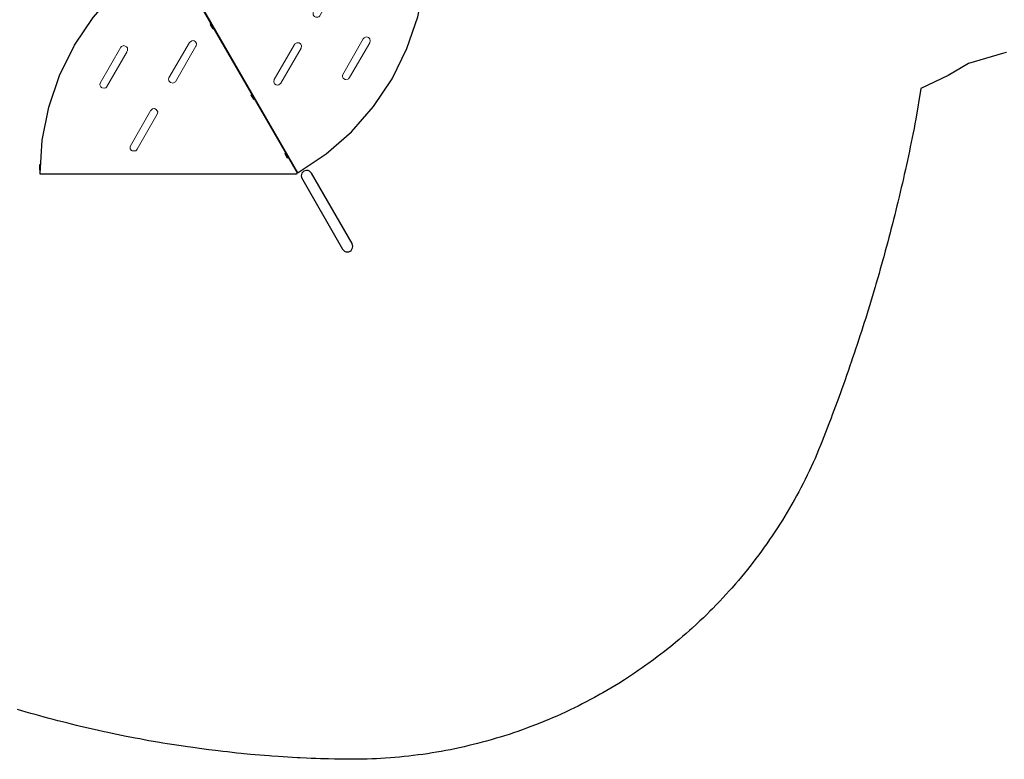
# Model space of a CAD drawing. Extents: x 4826 to 5272, y -5274 to -4792.
# Drawn here: x 4971 to 5116, y -5274 to -5165 of the extents above; entities that cross this region are included whole.
import ezdxf

# ---------------------------------------------------------------- set-up
doc = ezdxf.new("R2010")
doc.units = 0
doc.header["$MEASUREMENT"] = 0
for name, color, linetype in [('2D_PBACCENT', 41, 'CONTINUOUS'), ('2D_PBGALV', 132, 'CONTINUOUS'), ('2D_PBVINYL', 1, 'CONTINUOUS'), ('PHASE-1', 6, 'CONTINUOUS')]:
    doc.layers.add(name, color=color, linetype=linetype)

# ---------------------------------------------------------------- blocks, each defined once
blk = doc.blocks.new('PBTSTC08')
at = {"layer": '2D_PBACCENT'}
for p, q in [((1.62, -47.22, -40.53), (1.62, -1.26, -40.53)), ((38.33, -1.24, -40.53), (38.33, -47.18, -40.53)), ((0.3, -2.05, -40.53), (0.3, -46.7, -40.53)), ((39.65, -47.18, -40.53), (39.65, -2.05, -40.53)), ((0.3, -46.7, -40.53), (0.3, -47.22, -40.53)), ((38.33, -47.18, -40.53), (38.42, -47.51, -40.53)), ((38.42, -47.51, -40.53), (38.66, -47.76, -40.53)), ((38.66, -47.76, -40.53), (38.99, -47.84, -40.53)), ((38.99, -47.84, -40.53), (39.32, -47.76, -40.53)), ((39.32, -47.76, -40.53), (39.56, -47.51, -40.53)), ((39.56, -47.51, -40.53), (39.65, -47.18, -40.53))]:
    blk.add_line(p, q, dxfattribs=at)
at = {"layer": '2D_PBACCENT', "elevation": -40.53}
blk.add_lwpolyline([(21.77, -80.36), (21.47, -80.06), (21.27, -79.97), (21.06, -79.95), (20.66, -80.06), (20.36, -80.36), (20.28, -80.54), (20.25, -80.75), (20.28, -80.96), (25.96, -90.86), (26.36, -91.56), (26.66, -91.86), (26.85, -91.94), (27.27, -91.94), (27.47, -91.86), (27.64, -91.73), (27.85, -91.36), (27.88, -91.15), (27.76, -90.74), (21.77, -80.36)], dxfattribs=at)
at = {"layer": '2D_PBACCENT'}
for centre, radius, start, end in [((0, 0.02), 1.76, 254.8504, 351.409), ((-0.08, 0.07), 2.16, 264.6029, 342.6247), ((1.73, -0.51), 0.26, 345.0227, 85.4318), ((38.23, -0.51), 0.26, 94.5682, 194.9773), ((40.04, 0.07), 2.16, 197.3753, 275.3971), ((39.96, 0.02), 1.76, 188.591, 285.1496), ((-0.22, -1.81), 0.269, 151.3422, 259.9533), ((40.18, -1.81), 0.269, 280.0467, 28.6578), ((0.96, -47.22, -40.53), 0.657, 179.4781, 0.5219)]:
    blk.add_arc(centre, radius, start, end, dxfattribs=at)
at = {"layer": '2D_PBGALV', "elevation": -40.53}
for points in [[(3.41, -0.26), (3.41, -0.39), (4.16, -0.39), (4.16, -0.26)], [(13.41, -0.26), (13.41, -0.39), (14.16, -0.39), (14.16, -0.26)], [(25.41, -0.26), (25.41, -0.39), (26.16, -0.39), (26.16, -0.26)], [(35.41, -0.26), (35.41, -0.39), (36.16, -0.39), (36.16, -0.26)], [(0.3, -46.73), (0.18, -46.73), (0.18, -47.48), (0.3, -47.48), (0.3, -46.73)], [(39.65, -46.63), (39.77, -46.63), (39.77, -47.39), (39.65, -47.39), (39.65, -46.63)], [(1.95, -49.65), (1.84, -49.72), (2.22, -50.37), (2.32, -50.3)], [(6.95, -58.31), (6.84, -58.38), (7.22, -59.03), (7.32, -58.96)], [(12.95, -68.71), (12.84, -68.77), (13.21, -69.42), (13.32, -69.35)], [(17.95, -77.36), (17.84, -77.43), (18.21, -78.08), (18.32, -78.01)], [(-18.25, -79.09), (-18.37, -79.09), (-18.37, -79.85), (-18.25, -79.85)]]:
    blk.add_lwpolyline(points, dxfattribs=at)
at = {"layer": '2D_PBGALV'}
blk.add_lwpolyline([(0.31, -3.14), (0.12, -3.14), (0.12, -3.87), (0.31, -3.87)], close=True, dxfattribs=at)
at = {"layer": '2D_PBVINYL', "elevation": -40.53}
for points in [[(38.48, -0.94), (38.48, 0)], [(1.08, -0.1), (38.59, -0.1)], [(1.09, -1.37), (1.09, -0.1)], [(38.47, -0.26), (1.1, -0.26)], [(19.52, -79.95), (19.46, -79.97), (19.67, -80.33), (19.57, -80.39), (19.57, -80.51), (-18.26, -80.51), (-18.26, -80.39), (-18.26, -80.39), (-18.26, -80.39), (-17.94, -75.46), (-16.98, -70.6), (-15.38, -65.91), (-13.2, -61.47), (-10.45, -57.36), (-7.19, -53.64), (-3.46, -50.38), (0.54, -47.7)], [(0.93, -47.87), (19.46, -79.97)], [(0.96, -47.94), (1.01, -47.9)], [(1, -47.87), (19.73, -80.3), (19.83, -80.25), (23.94, -77.5), (27.66, -74.24), (30.92, -70.51), (33.68, -66.4), (35.86, -61.96), (37.46, -57.27), (38.42, -52.42), (38.72, -47.77)]]:
    blk.add_lwpolyline(points, dxfattribs=at)
at = {"layer": '2D_PBVINYL'}
for points in [[(1.02, -0.11), (1.02, -1.43)], [(1.11, -1.36), (1.11, -0.11), (1.02, -0.11)]]:
    blk.add_lwpolyline(points, dxfattribs=at)
at = {"layer": '2D_PBVINYL', "lineweight": 15, "elevation": -40.53}
for points in [[(1.62, -15.4), (38.33, -15.4)], [(1.62, -31.34), (38.47, -31.34)], [(1.1, -47.29), (38.47, -47.29)], [(23.05, -57.04), (26.02, -51.88), (26.1, -51.67), (26.1, -51.52), (26.06, -51.38), (25.88, -51.15), (25.62, -51.04), (25.47, -51.04), (25.2, -51.15), (25.05, -51.31), (22.07, -56.47), (22, -56.68), (22, -56.83), (22.04, -56.97), (22.11, -57.1), (22.22, -57.2), (22.41, -57.3), (22.7, -57.3), (22.84, -57.25), (23.01, -57.1), (23.05, -57.04)], [(0.74, -66.28), (3.76, -61.06), (4.1, -60.79), (4.32, -60.78), (4.46, -60.81), (4.59, -60.89), (4.64, -60.94), (4.79, -61.19), (4.8, -61.26), (4.76, -61.56), (4.73, -61.62), (1.71, -66.84), (1.34, -67.06), (0.98, -66.98), (0.98, -66.98), (0.74, -66.72), (0.72, -66.64), (0.7, -66.49), (0.74, -66.28)], [(27.39, -66.24), (30.37, -61.08), (30.45, -60.79), (30.37, -60.52), (30.17, -60.31), (29.89, -60.23), (29.74, -60.25), (29.54, -60.35), (29.4, -60.52), (29.4, -60.52), (26.35, -65.89), (26.36, -66.11), (26.46, -66.3), (26.5, -66.36), (26.76, -66.51), (26.83, -66.52), (27.12, -66.48), (27.25, -66.41), (27.39, -66.24), (27.39, -66.24)], [(-5.38, -62.3), (-5.38, -61.86), (-5.5, -61.69), (-5.9, -61.52), (-6.24, -61.63), (-6.34, -61.74), (-9.4, -67.04), (-9.43, -67.32), (-9.32, -67.59), (-9.22, -67.69), (-9.09, -67.77), (-8.8, -67.8), (-8.59, -67.73), (-8.48, -67.64), (-5.41, -62.36)], [(20.23, -61.91), (20.3, -61.56), (20.19, -61.29), (20.14, -61.23), (19.96, -61.11), (19.82, -61.08), (19.67, -61.08), (19.6, -61.09), (19.34, -61.23), (19.3, -61.29), (19.26, -61.36), (16.28, -66.52), (16.25, -66.58), (16.2, -66.79), (16.28, -67.08), (16.32, -67.14), (16.55, -67.31), (16.69, -67.36), (16.98, -67.31), (17.25, -67.08), (17.25, -67.08), (20.23, -61.91)], [(-1.91, -71.04), (-4.99, -76.39), (-4.99, -76.68), (-4.97, -76.75), (-4.79, -76.98), (-4.66, -77.06), (-4.16, -77.02), (-4.05, -76.94), (-3.95, -76.81), (-3.95, -76.81), (-0.98, -71.65), (-0.9, -71.3), (-1.12, -70.93), (-1.39, -70.81), (-1.68, -70.86), (-1.74, -70.89), (-1.95, -71.09)]]:
    blk.add_lwpolyline(points, dxfattribs=at)

msp = doc.modelspace()

# ---------------------------------------------------------------- linework, layer by layer
at = {"layer": 'PHASE-1'}
msp.add_lwpolyline([(5116.53, -5169.86), (5115.95, -5169.99), (5110.92, -5171.46), (5107.96, -5173.26), (5103.9, -5175.15), (5103.17, -5179.69), (5103.04, -5180.36), (5102.91, -5181.04), (5102.77, -5181.71), (5102.64, -5182.39), (5102.5, -5183.06), (5102.35, -5183.78), (5102.22, -5184.41), (5102.08, -5185.08), (5101.93, -5185.76), (5101.78, -5186.43), (5101.64, -5187.1), (5101.46, -5187.86), (5101.33, -5188.44), (5101.18, -5189.11), (5101.02, -5189.78), (5100.87, -5190.45), (5100.71, -5191.12), (5100.52, -5191.93), (5100.39, -5192.46), (5100.22, -5193.13), (5100.06, -5193.8), (5099.89, -5194.47), (5099.72, -5195.13), (5099.5, -5195.98), (5099.38, -5196.47), (5099.2, -5197.13), (5099.02, -5197.8), (5098.85, -5198.46), (5098.67, -5199.13), (5098.43, -5200.01), (5098.3, -5200.45), (5098.12, -5201.12), (5097.93, -5201.78), (5097.75, -5202.44), (5097.56, -5203.1), (5097.29, -5204.03), (5097.17, -5204.42), (5096.98, -5205.08), (5096.78, -5205.74), (5096.58, -5206.4), (5096.38, -5207.06), (5096.08, -5208.03), (5095.98, -5208.38), (5095.77, -5209.03), (5095.56, -5209.69), (5095.36, -5210.34), (5095.15, -5211), (5094.93, -5211.65), (5094.82, -5212.01), (5094.51, -5212.96), (5094.29, -5213.62), (5094.07, -5214.27), (5093.85, -5214.92), (5093.63, -5215.57), (5093.49, -5215.96), (5093.18, -5216.87), (5092.95, -5217.52), (5092.73, -5218.17), (5092.49, -5218.82), (5092.26, -5219.47), (5092.11, -5219.9), (5091.79, -5220.76), (5091.56, -5221.41), (5091.32, -5222.05), (5091.08, -5222.7), (5090.84, -5223.34), (5090.66, -5223.82), (5090.35, -5224.63), (5090.1, -5225.27), (5089.86, -5225.91), (5089.61, -5226.56), (5089.35, -5227.2), (5089.15, -5227.71), (5088.83, -5228.47), (5088.57, -5229.11), (5088.3, -5229.74), (5088.02, -5230.37), (5087.73, -5230.99), (5087.48, -5231.54), (5087.15, -5232.24), (5086.84, -5232.86), (5086.53, -5233.47), (5086.21, -5234.08), (5085.89, -5234.69), (5085.58, -5235.26), (5085.23, -5235.89), (5084.89, -5236.49), (5084.54, -5237.09), (5084.2, -5237.68), (5083.84, -5238.27), (5083.48, -5238.86), (5083.11, -5239.44), (5082.74, -5240.02), (5082.37, -5240.6), (5081.98, -5241.17), (5081.6, -5241.74), (5081.17, -5242.34), (5080.81, -5242.86), (5080.4, -5243.42), (5079.99, -5243.98), (5079.58, -5244.53), (5079.16, -5245.07), (5078.68, -5245.69), (5078.31, -5246.16), (5077.88, -5246.69), (5077.44, -5247.22), (5077, -5247.75), (5076.55, -5248.27), (5076.01, -5248.9), (5075.64, -5249.3), (5075.18, -5249.81), (5074.71, -5250.32), (5074.24, -5250.82), (5073.77, -5251.32), (5073.15, -5251.94), (5072.8, -5252.3), (5072.31, -5252.78), (5071.82, -5253.26), (5071.32, -5253.74), (5070.82, -5254.21), (5070.14, -5254.83), (5069.8, -5255.13), (5069.28, -5255.59), (5068.76, -5256.04), (5068.24, -5256.49), (5067.71, -5256.93), (5066.96, -5257.54), (5066.64, -5257.8), (5066.1, -5258.23), (5065.56, -5258.65), (5065.01, -5259.06), (5064.46, -5259.48), (5063.64, -5260.07), (5063.35, -5260.28), (5062.78, -5260.68), (5062.22, -5261.07), (5061.65, -5261.46), (5061.08, -5261.84), (5060.5, -5262.22), (5060.19, -5262.42), (5059.34, -5262.95), (5058.75, -5263.31), (5058.16, -5263.67), (5057.57, -5264.01), (5056.97, -5264.36), (5056.61, -5264.56), (5055.77, -5265.03), (5055.16, -5265.35), (5054.55, -5265.68), (5053.94, -5265.99), (5053.33, -5266.3), (5052.91, -5266.51), (5052.09, -5266.9), (5051.47, -5267.2), (5050.84, -5267.49), (5050.21, -5267.77), (5049.58, -5268.04), (5049.12, -5268.24), (5048.31, -5268.58), (5047.68, -5268.83), (5047.04, -5269.09), (5046.39, -5269.33), (5045.75, -5269.57), (5045.23, -5269.76), (5044.45, -5270.04), (5043.8, -5270.26), (5043.15, -5270.48), (5042.49, -5270.69), (5041.84, -5270.89), (5041.26, -5271.06), (5040.52, -5271.28), (5039.85, -5271.47), (5039.19, -5271.65), (5038.52, -5271.82), (5037.86, -5271.99), (5037.23, -5272.14), (5036.52, -5272.31), (5035.84, -5272.46), (5035.17, -5272.6), (5034.5, -5272.74), (5033.82, -5272.87), (5033.14, -5272.99), (5032.47, -5273.11), (5031.79, -5273.22), (5031.11, -5273.33), (5030.43, -5273.43), (5029.74, -5273.52), (5029.01, -5273.61), (5028.38, -5273.69), (5027.69, -5273.76), (5027.01, -5273.83), (5026.32, -5273.89), (5025.64, -5273.95), (5024.86, -5274), (5024.26, -5274.04), (5023.58, -5274.07), (5022.89, -5274.1), (5022.2, -5274.13), (5021.51, -5274.15), (5020.69, -5274.16), (5020.14, -5274.16), (5019.45, -5274.16), (5018.76, -5274.15), (5018.07, -5274.14), (5017.38, -5274.13), (5016.51, -5274.11), (5016.01, -5274.09), (5015.32, -5274.07), (5014.63, -5274.04), (5013.95, -5274.02), (5013.26, -5273.99), (5012.34, -5273.95), (5011.88, -5273.92), (5011.2, -5273.89), (5010.51, -5273.84), (5009.82, -5273.8), (5009.14, -5273.76), (5008.17, -5273.69), (5007.76, -5273.66), (5007.08, -5273.6), (5006.39, -5273.55), (5005.71, -5273.49), (5005.02, -5273.43), (5004.01, -5273.33), (5003.65, -5273.3), (5002.97, -5273.23), (5002.28, -5273.15), (5001.6, -5273.08), (5000.91, -5273), (5000.23, -5272.92), (4999.86, -5272.88), (4998.86, -5272.75), (4998.18, -5272.67), (4997.5, -5272.58), (4996.82, -5272.48), (4996.14, -5272.39), (4995.72, -5272.33), (4994.77, -5272.19), (4994.09, -5272.08), (4993.41, -5271.98), (4992.73, -5271.87), (4992.06, -5271.76), (4991.6, -5271.68), (4990.7, -5271.53), (4990.02, -5271.41), (4989.34, -5271.28), (4988.67, -5271.16), (4987.99, -5271.03), (4987.49, -5270.94), (4986.64, -5270.77), (4985.97, -5270.63), (4985.29, -5270.49), (4984.62, -5270.35), (4983.94, -5270.21), (4983.4, -5270.09), (4982.6, -5269.92), (4981.93, -5269.76), (4981.26, -5269.61), (4980.59, -5269.45), (4979.92, -5269.3), (4979.33, -5269.16), (4978.58, -5268.97), (4977.91, -5268.8), (4977.25, -5268.64), (4976.58, -5268.46), (4975.91, -5268.29), (4975.29, -5268.12), (4974.58, -5267.93), (4973.92, -5267.75), (4973.26, -5267.57), (4972.6, -5267.38), (4971.93, -5267.19), (4971.27, -5267), (4970.61, -5266.8)], dxfattribs=at)

# ---------------------------------------------------------------- block references
at = {"layer": 'PHASE-1', "rotation": 359.9999545403122}
msp.add_blockref('PBTSTC08', (4992.23, -5107.31, 48), dxfattribs=at)

doc.saveas('drawing.dxf')
